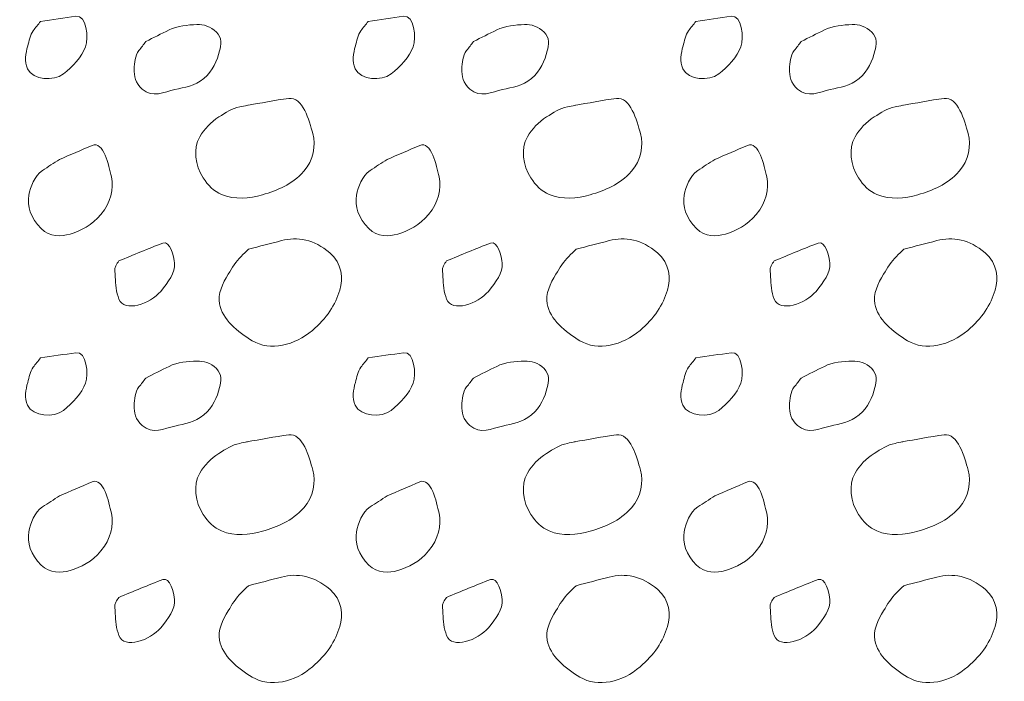
# Model space of a CAD drawing. Units: feet. Extents: x -4.4 to 12.1, y -2.8 to 11.2.
# Drawn here: x 5.1 to 5.6, y 3.3 to 3.7 of the extents above; entities that cross this region are included whole.
import ezdxf

# ---------------------------------------------------------------- set-up
doc = ezdxf.new("R2010")
doc.units = ezdxf.units.FT
doc.header["$MEASUREMENT"] = 0
doc.layers.add('C_DTAL_PATT', color=252, linetype='Continuous', lineweight=30)
doc.layers.add('C_DTAL_TEXT', color=7, linetype='Continuous', lineweight=30)
doc.styles.add('Style-WORKING', font='WORKING.shx')
doc.dimstyles.get("Standard").update_dxf_attribs({"dimtxt": 0.18, "dimasz": 0.18, "dimexe": 0.18, "dimexo": 0.0625, "dimgap": 0.09, "dimtad": 0, "dimtih": 1, "dimtoh": 1, "dimdec": 4, "dimzin": 0, "dimdsep": 46, "dimtxsty": 'Standard', "dimcen": 0.09, "dimadec": 0, "dimazin": 0, "dimtfac": 1, "dimtdec": 4, "dimtofl": 0, "dimtmove": 0, "dimatfit": 3, "dimfxl": 0, "dimtolj": 1, "dimtzin": 0, "dimarcsym": 0})

msp = doc.modelspace()

# ---------------------------------------------------------------- linework, layer by layer
at = {"layer": 'C_DTAL_PATT', "color": 7, "linetype": 'Continuous', "lineweight": 13}
for points, knots in [([(5.08888, 3.65497), (5.09524, 3.65589), (5.1016, 3.6569), (5.10796, 3.65776), (5.11364, 3.65853), (5.11497, 3.64626), (5.11317, 3.64135), (5.11119, 3.63593), (5.10626, 3.63054), (5.10117, 3.62664), (5.09593, 3.62263), (5.08488, 3.62329), (5.08184, 3.62947), (5.07993, 3.63336), (5.08088, 3.63787), (5.08196, 3.64176), (5.08273, 3.64451), (5.08309, 3.64766), (5.08488, 3.64993), (5.08621, 3.65162), (5.08755, 3.65329), (5.08888, 3.65497)], [0, 0, 0, 0, 0.188286, 0.188286, 0.188286, 0.356428, 0.356428, 0.356428, 0.541746, 0.541746, 0.541746, 0.732506, 0.732506, 0.732506, 0.852511, 0.852511, 0.852511, 0.937171, 0.937171, 0.937171, 1, 1, 1, 1]), ([(5.26558, 3.65497), (5.27194, 3.65589), (5.2783, 3.6569), (5.28466, 3.65776), (5.29034, 3.65853), (5.29167, 3.64626), (5.28987, 3.64135), (5.28789, 3.63593), (5.28296, 3.63054), (5.27787, 3.62664), (5.27263, 3.62263), (5.26158, 3.62329), (5.25854, 3.62947), (5.25663, 3.63336), (5.25758, 3.63787), (5.25866, 3.64176), (5.25943, 3.64451), (5.25979, 3.64766), (5.26158, 3.64993), (5.26291, 3.65162), (5.26425, 3.65329), (5.26558, 3.65497)], [0, 0, 0, 0, 0.188286, 0.188286, 0.188286, 0.356428, 0.356428, 0.356428, 0.541746, 0.541746, 0.541746, 0.732506, 0.732506, 0.732506, 0.852511, 0.852511, 0.852511, 0.937171, 0.937171, 0.937171, 1, 1, 1, 1]), ([(5.44228, 3.65497), (5.44864, 3.65589), (5.455, 3.6569), (5.46136, 3.65776), (5.46704, 3.65853), (5.46837, 3.64626), (5.46657, 3.64135), (5.46459, 3.63593), (5.45966, 3.63054), (5.45457, 3.62664), (5.44933, 3.62263), (5.43828, 3.62329), (5.43524, 3.62947), (5.43333, 3.63336), (5.43428, 3.63787), (5.43536, 3.64176), (5.43613, 3.64451), (5.43649, 3.64766), (5.43828, 3.64993), (5.43961, 3.65162), (5.44095, 3.65329), (5.44228, 3.65497)], [0, 0, 0, 0, 0.188286, 0.188286, 0.188286, 0.356428, 0.356428, 0.356428, 0.541746, 0.541746, 0.541746, 0.732506, 0.732506, 0.732506, 0.852511, 0.852511, 0.852511, 0.937171, 0.937171, 0.937171, 1, 1, 1, 1]), ([(5.14566, 3.64414), (5.14982, 3.64623), (5.15399, 3.64831), (5.15816, 3.65039), (5.16274, 3.65267), (5.16822, 3.65312), (5.1732, 3.65326), (5.17688, 3.65337), (5.18043, 3.65251), (5.18375, 3.64922), (5.18678, 3.64622), (5.18634, 3.64222), (5.18545, 3.63906), (5.18398, 3.63381), (5.18202, 3.62846), (5.17691, 3.62422), (5.17191, 3.62007), (5.16662, 3.61947), (5.16125, 3.61822), (5.15561, 3.61691), (5.14917, 3.61357), (5.14366, 3.61851), (5.14003, 3.62178), (5.13927, 3.62558), (5.13937, 3.62931), (5.13946, 3.63262), (5.13987, 3.63654), (5.14195, 3.63931), (5.14319, 3.64094), (5.14442, 3.64253), (5.14566, 3.64414)], [0, 0, 0, 0, 0.107172, 0.107172, 0.107172, 0.224609, 0.224609, 0.224609, 0.311187, 0.311187, 0.311187, 0.390245, 0.390245, 0.390245, 0.521508, 0.521508, 0.521508, 0.650159, 0.650159, 0.650159, 0.785017, 0.785017, 0.785017, 0.874079, 0.874079, 0.874079, 0.953282, 0.953282, 0.953282, 1, 1, 1, 1]), ([(5.32236, 3.64414), (5.32652, 3.64623), (5.33069, 3.64831), (5.33486, 3.65039), (5.33944, 3.65267), (5.34492, 3.65312), (5.3499, 3.65326), (5.35358, 3.65337), (5.35713, 3.65251), (5.36045, 3.64922), (5.36348, 3.64622), (5.36304, 3.64222), (5.36215, 3.63906), (5.36068, 3.63381), (5.35872, 3.62846), (5.35361, 3.62422), (5.34861, 3.62007), (5.34332, 3.61947), (5.33795, 3.61822), (5.33231, 3.61691), (5.32587, 3.61357), (5.32036, 3.61851), (5.31673, 3.62178), (5.31597, 3.62558), (5.31607, 3.62931), (5.31616, 3.63262), (5.31657, 3.63654), (5.31865, 3.63931), (5.31989, 3.64094), (5.32112, 3.64253), (5.32236, 3.64414)], [0, 0, 0, 0, 0.107172, 0.107172, 0.107172, 0.224609, 0.224609, 0.224609, 0.311187, 0.311187, 0.311187, 0.390245, 0.390245, 0.390245, 0.521508, 0.521508, 0.521508, 0.650159, 0.650159, 0.650159, 0.785017, 0.785017, 0.785017, 0.874079, 0.874079, 0.874079, 0.953282, 0.953282, 0.953282, 1, 1, 1, 1]), ([(5.49906, 3.64414), (5.50322, 3.64623), (5.50739, 3.64831), (5.51156, 3.65039), (5.51614, 3.65267), (5.52162, 3.65312), (5.5266, 3.65326), (5.53028, 3.65337), (5.53383, 3.65251), (5.53715, 3.64922), (5.54018, 3.64622), (5.53974, 3.64222), (5.53885, 3.63906), (5.53738, 3.63381), (5.53542, 3.62846), (5.53031, 3.62422), (5.52531, 3.62007), (5.52002, 3.61947), (5.51465, 3.61822), (5.50901, 3.61691), (5.50257, 3.61357), (5.49706, 3.61851), (5.49343, 3.62178), (5.49267, 3.62558), (5.49277, 3.62931), (5.49286, 3.63262), (5.49327, 3.63654), (5.49535, 3.63931), (5.49659, 3.64094), (5.49782, 3.64253), (5.49906, 3.64414)], [0, 0, 0, 0, 0.107172, 0.107172, 0.107172, 0.224609, 0.224609, 0.224609, 0.311187, 0.311187, 0.311187, 0.390245, 0.390245, 0.390245, 0.521508, 0.521508, 0.521508, 0.650159, 0.650159, 0.650159, 0.785017, 0.785017, 0.785017, 0.874079, 0.874079, 0.874079, 0.953282, 0.953282, 0.953282, 1, 1, 1, 1]), ([(5.2, 3.60968), (5.20756, 3.61098), (5.21514, 3.61242), (5.2227, 3.61347), (5.23026, 3.61453), (5.23377, 3.60156), (5.23566, 3.59447), (5.23738, 3.58803), (5.23627, 3.58016), (5.23083, 3.57414), (5.22417, 3.56676), (5.21676, 3.56393), (5.20854, 3.56151), (5.20148, 3.55944), (5.19357, 3.55868), (5.18654, 3.56164), (5.18227, 3.56344), (5.17917, 3.56655), (5.17658, 3.57056), (5.17226, 3.57725), (5.17097, 3.58648), (5.17475, 3.59281), (5.17725, 3.597), (5.18064, 3.6007), (5.185, 3.60347), (5.18868, 3.60582), (5.1922, 3.60802), (5.19629, 3.60889), (5.19766, 3.60918), (5.19904, 3.60947), (5.20041, 3.60976)], [0, 0, 0, 0, 0.126661, 0.126661, 0.126661, 0.253188, 0.253188, 0.253188, 0.368171, 0.368171, 0.368171, 0.509113, 0.509113, 0.509113, 0.63015, 0.63015, 0.63015, 0.70369, 0.70369, 0.70369, 0.826515, 0.826515, 0.826515, 0.907901, 0.907901, 0.907901, 0.976801, 0.976801, 0.976801, 1, 1, 1, 1]), ([(5.3767, 3.60968), (5.38426, 3.61098), (5.39184, 3.61242), (5.3994, 3.61347), (5.40696, 3.61453), (5.41047, 3.60156), (5.41236, 3.59447), (5.41408, 3.58803), (5.41297, 3.58016), (5.40753, 3.57414), (5.40087, 3.56676), (5.39346, 3.56393), (5.38524, 3.56151), (5.37818, 3.55944), (5.37027, 3.55868), (5.36324, 3.56164), (5.35897, 3.56344), (5.35587, 3.56655), (5.35328, 3.57056), (5.34896, 3.57725), (5.34767, 3.58648), (5.35145, 3.59281), (5.35395, 3.597), (5.35734, 3.6007), (5.3617, 3.60347), (5.36538, 3.60582), (5.3689, 3.60802), (5.37299, 3.60889), (5.37436, 3.60918), (5.37574, 3.60947), (5.37711, 3.60976)], [0, 0, 0, 0, 0.126661, 0.126661, 0.126661, 0.253188, 0.253188, 0.253188, 0.368171, 0.368171, 0.368171, 0.509113, 0.509113, 0.509113, 0.63015, 0.63015, 0.63015, 0.70369, 0.70369, 0.70369, 0.826515, 0.826515, 0.826515, 0.907901, 0.907901, 0.907901, 0.976801, 0.976801, 0.976801, 1, 1, 1, 1]), ([(5.5534, 3.60968), (5.56096, 3.61098), (5.56854, 3.61242), (5.5761, 3.61347), (5.58366, 3.61453), (5.58717, 3.60156), (5.58906, 3.59447), (5.59078, 3.58803), (5.58967, 3.58016), (5.58423, 3.57414), (5.57757, 3.56676), (5.57016, 3.56393), (5.56194, 3.56151), (5.55488, 3.55944), (5.54697, 3.55868), (5.53994, 3.56164), (5.53567, 3.56344), (5.53257, 3.56655), (5.52998, 3.57056), (5.52566, 3.57725), (5.52437, 3.58648), (5.52815, 3.59281), (5.53065, 3.597), (5.53404, 3.6007), (5.5384, 3.60347), (5.54208, 3.60582), (5.5456, 3.60802), (5.54969, 3.60889), (5.55106, 3.60918), (5.55244, 3.60947), (5.55381, 3.60976)], [0, 0, 0, 0, 0.126661, 0.126661, 0.126661, 0.253188, 0.253188, 0.253188, 0.368171, 0.368171, 0.368171, 0.509113, 0.509113, 0.509113, 0.63015, 0.63015, 0.63015, 0.70369, 0.70369, 0.70369, 0.826515, 0.826515, 0.826515, 0.907901, 0.907901, 0.907901, 0.976801, 0.976801, 0.976801, 1, 1, 1, 1]), ([(5.09909, 3.58056), (5.10495, 3.58307), (5.11081, 3.58558), (5.11667, 3.5881), (5.12275, 3.5907), (5.12571, 3.57737), (5.12705, 3.57118), (5.12846, 3.56463), (5.12676, 3.55728), (5.12146, 3.55093), (5.11648, 3.54495), (5.11079, 3.54212), (5.1048, 3.54031), (5.1, 3.53886), (5.09395, 3.53862), (5.08926, 3.54326), (5.08357, 3.54889), (5.08145, 3.5555), (5.08259, 3.56122), (5.0835, 3.56577), (5.08562, 3.57177), (5.08988, 3.5746), (5.09295, 3.57664), (5.09603, 3.57856), (5.09909, 3.58056)], [0, 0, 0, 0, 0.135762, 0.135762, 0.135762, 0.276579, 0.276579, 0.276579, 0.425633, 0.425633, 0.425633, 0.565886, 0.565886, 0.565886, 0.678149, 0.678149, 0.678149, 0.814077, 0.814077, 0.814077, 0.922173, 0.922173, 0.922173, 1, 1, 1, 1]), ([(5.27579, 3.58056), (5.28165, 3.58307), (5.28751, 3.58558), (5.29337, 3.5881), (5.29945, 3.5907), (5.30241, 3.57737), (5.30375, 3.57118), (5.30516, 3.56463), (5.30346, 3.55728), (5.29816, 3.55093), (5.29318, 3.54495), (5.28749, 3.54212), (5.2815, 3.54031), (5.2767, 3.53886), (5.27065, 3.53862), (5.26596, 3.54326), (5.26027, 3.54889), (5.25815, 3.5555), (5.25929, 3.56122), (5.2602, 3.56577), (5.26232, 3.57177), (5.26658, 3.5746), (5.26965, 3.57664), (5.27273, 3.57856), (5.27579, 3.58056)], [0, 0, 0, 0, 0.135762, 0.135762, 0.135762, 0.276579, 0.276579, 0.276579, 0.425633, 0.425633, 0.425633, 0.565886, 0.565886, 0.565886, 0.678149, 0.678149, 0.678149, 0.814077, 0.814077, 0.814077, 0.922173, 0.922173, 0.922173, 1, 1, 1, 1]), ([(5.45249, 3.58056), (5.45835, 3.58307), (5.46421, 3.58558), (5.47007, 3.5881), (5.47615, 3.5907), (5.47911, 3.57737), (5.48045, 3.57118), (5.48186, 3.56463), (5.48016, 3.55728), (5.47486, 3.55093), (5.46988, 3.54495), (5.46419, 3.54212), (5.4582, 3.54031), (5.4534, 3.53886), (5.44735, 3.53862), (5.44266, 3.54326), (5.43697, 3.54889), (5.43485, 3.5555), (5.43599, 3.56122), (5.4369, 3.56577), (5.43902, 3.57177), (5.44328, 3.5746), (5.44635, 3.57664), (5.44943, 3.57856), (5.45249, 3.58056)], [0, 0, 0, 0, 0.135762, 0.135762, 0.135762, 0.276579, 0.276579, 0.276579, 0.425633, 0.425633, 0.425633, 0.565886, 0.565886, 0.565886, 0.678149, 0.678149, 0.678149, 0.814077, 0.814077, 0.814077, 0.922173, 0.922173, 0.922173, 1, 1, 1, 1]), ([(5.13108, 3.52581), (5.139, 3.52901), (5.14691, 3.53242), (5.15483, 3.53543), (5.15872, 3.53691), (5.16077, 3.52823), (5.16112, 3.52451), (5.16159, 3.51953), (5.15777, 3.51433), (5.15366, 3.50939), (5.14809, 3.50268), (5.13406, 3.4978), (5.13116, 3.50518), (5.12963, 3.5091), (5.12937, 3.51314), (5.1292, 3.51718), (5.12912, 3.51919), (5.12837, 3.52142), (5.12941, 3.52322), (5.12994, 3.52414), (5.13053, 3.52494), (5.13108, 3.52581)], [0, 0, 0, 0, 0.258176, 0.258176, 0.258176, 0.385117, 0.385117, 0.385117, 0.555016, 0.555016, 0.555016, 0.785628, 0.785628, 0.785628, 0.908123, 0.908123, 0.908123, 0.969027, 0.969027, 0.969027, 1, 1, 1, 1]), ([(5.20104, 3.5321), (5.20696, 3.53368), (5.2129, 3.53523), (5.21883, 3.53676), (5.22749, 3.53901), (5.23621, 3.53742), (5.24487, 3.53018), (5.25159, 3.52456), (5.25203, 3.51626), (5.25025, 3.51006), (5.248, 3.50222), (5.24305, 3.49479), (5.23545, 3.48831), (5.22596, 3.48019), (5.21276, 3.47701), (5.20304, 3.48276), (5.19516, 3.48743), (5.18685, 3.49443), (5.18533, 3.50268), (5.18438, 3.50783), (5.18706, 3.51381), (5.19008, 3.5186), (5.19224, 3.52202), (5.19415, 3.52548), (5.197, 3.52822), (5.19834, 3.52952), (5.19968, 3.53081), (5.20104, 3.5321)], [0, 0, 0, 0, 0.098896, 0.098896, 0.098896, 0.24332, 0.24332, 0.24332, 0.355319, 0.355319, 0.355319, 0.496743, 0.496743, 0.496743, 0.673566, 0.673566, 0.673566, 0.816859, 0.816859, 0.816859, 0.906168, 0.906168, 0.906168, 0.969895, 0.969895, 0.969895, 1, 1, 1, 1]), ([(5.30778, 3.52581), (5.3157, 3.52901), (5.32361, 3.53242), (5.33153, 3.53543), (5.33542, 3.53691), (5.33747, 3.52823), (5.33782, 3.52451), (5.33829, 3.51953), (5.33447, 3.51433), (5.33036, 3.50939), (5.32479, 3.50268), (5.31076, 3.4978), (5.30786, 3.50518), (5.30633, 3.5091), (5.30607, 3.51314), (5.3059, 3.51718), (5.30582, 3.51919), (5.30507, 3.52142), (5.30611, 3.52322), (5.30664, 3.52414), (5.30723, 3.52494), (5.30778, 3.52581)], [0, 0, 0, 0, 0.258176, 0.258176, 0.258176, 0.385117, 0.385117, 0.385117, 0.555016, 0.555016, 0.555016, 0.785628, 0.785628, 0.785628, 0.908123, 0.908123, 0.908123, 0.969027, 0.969027, 0.969027, 1, 1, 1, 1]), ([(5.37774, 3.5321), (5.38366, 3.53368), (5.3896, 3.53523), (5.39553, 3.53676), (5.40419, 3.53901), (5.41291, 3.53742), (5.42157, 3.53018), (5.42829, 3.52456), (5.42873, 3.51626), (5.42695, 3.51006), (5.4247, 3.50222), (5.41975, 3.49479), (5.41215, 3.48831), (5.40266, 3.48019), (5.38946, 3.47701), (5.37974, 3.48276), (5.37186, 3.48743), (5.36355, 3.49443), (5.36203, 3.50268), (5.36108, 3.50783), (5.36376, 3.51381), (5.36678, 3.5186), (5.36894, 3.52202), (5.37085, 3.52548), (5.3737, 3.52822), (5.37504, 3.52952), (5.37638, 3.53081), (5.37774, 3.5321)], [0, 0, 0, 0, 0.098896, 0.098896, 0.098896, 0.24332, 0.24332, 0.24332, 0.355319, 0.355319, 0.355319, 0.496743, 0.496743, 0.496743, 0.673566, 0.673566, 0.673566, 0.816859, 0.816859, 0.816859, 0.906168, 0.906168, 0.906168, 0.969895, 0.969895, 0.969895, 1, 1, 1, 1]), ([(5.48448, 3.52581), (5.4924, 3.52901), (5.50031, 3.53242), (5.50823, 3.53543), (5.51212, 3.53691), (5.51417, 3.52823), (5.51452, 3.52451), (5.51499, 3.51953), (5.51117, 3.51433), (5.50706, 3.50939), (5.50149, 3.50268), (5.48746, 3.4978), (5.48456, 3.50518), (5.48303, 3.5091), (5.48277, 3.51314), (5.4826, 3.51718), (5.48252, 3.51919), (5.48177, 3.52142), (5.48281, 3.52322), (5.48334, 3.52414), (5.48393, 3.52494), (5.48448, 3.52581)], [0, 0, 0, 0, 0.258176, 0.258176, 0.258176, 0.385117, 0.385117, 0.385117, 0.555016, 0.555016, 0.555016, 0.785628, 0.785628, 0.785628, 0.908123, 0.908123, 0.908123, 0.969027, 0.969027, 0.969027, 1, 1, 1, 1]), ([(5.55444, 3.5321), (5.56036, 3.53368), (5.5663, 3.53523), (5.57223, 3.53676), (5.58089, 3.53901), (5.58961, 3.53742), (5.59827, 3.53018), (5.60499, 3.52456), (5.60543, 3.51626), (5.60365, 3.51006), (5.6014, 3.50222), (5.59645, 3.49479), (5.58885, 3.48831), (5.57936, 3.48019), (5.56616, 3.47701), (5.55644, 3.48276), (5.54856, 3.48743), (5.54025, 3.49443), (5.53873, 3.50268), (5.53778, 3.50783), (5.54046, 3.51381), (5.54348, 3.5186), (5.54564, 3.52202), (5.54755, 3.52548), (5.5504, 3.52822), (5.55174, 3.52952), (5.55308, 3.53081), (5.55444, 3.5321)], [0, 0, 0, 0, 0.098896, 0.098896, 0.098896, 0.24332, 0.24332, 0.24332, 0.355319, 0.355319, 0.355319, 0.496743, 0.496743, 0.496743, 0.673566, 0.673566, 0.673566, 0.816859, 0.816859, 0.816859, 0.906168, 0.906168, 0.906168, 0.969895, 0.969895, 0.969895, 1, 1, 1, 1]), ([(5.08888, 3.47347), (5.09524, 3.47439), (5.1016, 3.4754), (5.10796, 3.47626), (5.11364, 3.47703), (5.11497, 3.46476), (5.11317, 3.45985), (5.11119, 3.45443), (5.10626, 3.44904), (5.10117, 3.44514), (5.09593, 3.44113), (5.08488, 3.44179), (5.08184, 3.44797), (5.07993, 3.45186), (5.08088, 3.45637), (5.08196, 3.46026), (5.08273, 3.46301), (5.08309, 3.46616), (5.08488, 3.46843), (5.08621, 3.47012), (5.08755, 3.47179), (5.08888, 3.47347)], [0, 0, 0, 0, 0.188286, 0.188286, 0.188286, 0.356428, 0.356428, 0.356428, 0.541746, 0.541746, 0.541746, 0.732506, 0.732506, 0.732506, 0.852511, 0.852511, 0.852511, 0.937171, 0.937171, 0.937171, 1, 1, 1, 1]), ([(5.26558, 3.47347), (5.27194, 3.47439), (5.2783, 3.4754), (5.28466, 3.47626), (5.29034, 3.47703), (5.29167, 3.46476), (5.28987, 3.45985), (5.28789, 3.45443), (5.28296, 3.44904), (5.27787, 3.44514), (5.27263, 3.44113), (5.26158, 3.44179), (5.25854, 3.44797), (5.25663, 3.45186), (5.25758, 3.45637), (5.25866, 3.46026), (5.25943, 3.46301), (5.25979, 3.46616), (5.26158, 3.46843), (5.26291, 3.47012), (5.26425, 3.47179), (5.26558, 3.47347)], [0, 0, 0, 0, 0.188286, 0.188286, 0.188286, 0.356428, 0.356428, 0.356428, 0.541746, 0.541746, 0.541746, 0.732506, 0.732506, 0.732506, 0.852511, 0.852511, 0.852511, 0.937171, 0.937171, 0.937171, 1, 1, 1, 1]), ([(5.44228, 3.47347), (5.44864, 3.47439), (5.455, 3.4754), (5.46136, 3.47626), (5.46704, 3.47703), (5.46837, 3.46476), (5.46657, 3.45985), (5.46459, 3.45443), (5.45966, 3.44904), (5.45457, 3.44514), (5.44933, 3.44113), (5.43828, 3.44179), (5.43524, 3.44797), (5.43333, 3.45186), (5.43428, 3.45637), (5.43536, 3.46026), (5.43613, 3.46301), (5.43649, 3.46616), (5.43828, 3.46843), (5.43961, 3.47012), (5.44095, 3.47179), (5.44228, 3.47347)], [0, 0, 0, 0, 0.188286, 0.188286, 0.188286, 0.356428, 0.356428, 0.356428, 0.541746, 0.541746, 0.541746, 0.732506, 0.732506, 0.732506, 0.852511, 0.852511, 0.852511, 0.937171, 0.937171, 0.937171, 1, 1, 1, 1]), ([(5.14566, 3.46264), (5.14982, 3.46473), (5.15399, 3.46681), (5.15816, 3.46889), (5.16274, 3.47117), (5.16822, 3.47162), (5.1732, 3.47176), (5.17688, 3.47187), (5.18043, 3.47101), (5.18375, 3.46772), (5.18678, 3.46472), (5.18634, 3.46072), (5.18545, 3.45756), (5.18398, 3.45231), (5.18202, 3.44696), (5.17691, 3.44272), (5.17191, 3.43857), (5.16662, 3.43797), (5.16125, 3.43672), (5.15561, 3.43541), (5.14917, 3.43207), (5.14366, 3.43701), (5.14003, 3.44028), (5.13927, 3.44408), (5.13937, 3.44781), (5.13946, 3.45112), (5.13987, 3.45504), (5.14195, 3.45781), (5.14319, 3.45944), (5.14442, 3.46103), (5.14566, 3.46264)], [0, 0, 0, 0, 0.107172, 0.107172, 0.107172, 0.224609, 0.224609, 0.224609, 0.311187, 0.311187, 0.311187, 0.390245, 0.390245, 0.390245, 0.521508, 0.521508, 0.521508, 0.650159, 0.650159, 0.650159, 0.785017, 0.785017, 0.785017, 0.874079, 0.874079, 0.874079, 0.953282, 0.953282, 0.953282, 1, 1, 1, 1]), ([(5.32236, 3.46264), (5.32652, 3.46473), (5.33069, 3.46681), (5.33486, 3.46889), (5.33944, 3.47117), (5.34492, 3.47162), (5.3499, 3.47176), (5.35358, 3.47187), (5.35713, 3.47101), (5.36045, 3.46772), (5.36348, 3.46472), (5.36304, 3.46072), (5.36215, 3.45756), (5.36068, 3.45231), (5.35872, 3.44696), (5.35361, 3.44272), (5.34861, 3.43857), (5.34332, 3.43797), (5.33795, 3.43672), (5.33231, 3.43541), (5.32587, 3.43207), (5.32036, 3.43701), (5.31673, 3.44028), (5.31597, 3.44408), (5.31607, 3.44781), (5.31616, 3.45112), (5.31657, 3.45504), (5.31865, 3.45781), (5.31989, 3.45944), (5.32112, 3.46103), (5.32236, 3.46264)], [0, 0, 0, 0, 0.107172, 0.107172, 0.107172, 0.224609, 0.224609, 0.224609, 0.311187, 0.311187, 0.311187, 0.390245, 0.390245, 0.390245, 0.521508, 0.521508, 0.521508, 0.650159, 0.650159, 0.650159, 0.785017, 0.785017, 0.785017, 0.874079, 0.874079, 0.874079, 0.953282, 0.953282, 0.953282, 1, 1, 1, 1]), ([(5.49906, 3.46264), (5.50322, 3.46473), (5.50739, 3.46681), (5.51156, 3.46889), (5.51614, 3.47117), (5.52162, 3.47162), (5.5266, 3.47176), (5.53028, 3.47187), (5.53383, 3.47101), (5.53715, 3.46772), (5.54018, 3.46472), (5.53974, 3.46072), (5.53885, 3.45756), (5.53738, 3.45231), (5.53542, 3.44696), (5.53031, 3.44272), (5.52531, 3.43857), (5.52002, 3.43797), (5.51465, 3.43672), (5.50901, 3.43541), (5.50257, 3.43207), (5.49706, 3.43701), (5.49343, 3.44028), (5.49267, 3.44408), (5.49277, 3.44781), (5.49286, 3.45112), (5.49327, 3.45504), (5.49535, 3.45781), (5.49659, 3.45944), (5.49782, 3.46103), (5.49906, 3.46264)], [0, 0, 0, 0, 0.107172, 0.107172, 0.107172, 0.224609, 0.224609, 0.224609, 0.311187, 0.311187, 0.311187, 0.390245, 0.390245, 0.390245, 0.521508, 0.521508, 0.521508, 0.650159, 0.650159, 0.650159, 0.785017, 0.785017, 0.785017, 0.874079, 0.874079, 0.874079, 0.953282, 0.953282, 0.953282, 1, 1, 1, 1]), ([(5.2, 3.42818), (5.20756, 3.42948), (5.21514, 3.43092), (5.2227, 3.43197), (5.23026, 3.43303), (5.23377, 3.42006), (5.23566, 3.41297), (5.23738, 3.40653), (5.23627, 3.39866), (5.23083, 3.39264), (5.22417, 3.38526), (5.21676, 3.38243), (5.20854, 3.38001), (5.20148, 3.37794), (5.19357, 3.37718), (5.18654, 3.38014), (5.18227, 3.38194), (5.17917, 3.38505), (5.17658, 3.38906), (5.17226, 3.39575), (5.17097, 3.40498), (5.17475, 3.41131), (5.17725, 3.4155), (5.18064, 3.4192), (5.185, 3.42197), (5.18868, 3.42432), (5.1922, 3.42652), (5.19629, 3.42739), (5.19766, 3.42768), (5.19904, 3.42797), (5.20041, 3.42826)], [0, 0, 0, 0, 0.126661, 0.126661, 0.126661, 0.253188, 0.253188, 0.253188, 0.368171, 0.368171, 0.368171, 0.509113, 0.509113, 0.509113, 0.63015, 0.63015, 0.63015, 0.70369, 0.70369, 0.70369, 0.826515, 0.826515, 0.826515, 0.907901, 0.907901, 0.907901, 0.976801, 0.976801, 0.976801, 1, 1, 1, 1]), ([(5.3767, 3.42818), (5.38426, 3.42948), (5.39184, 3.43092), (5.3994, 3.43197), (5.40696, 3.43303), (5.41047, 3.42006), (5.41236, 3.41297), (5.41408, 3.40653), (5.41297, 3.39866), (5.40753, 3.39264), (5.40087, 3.38526), (5.39346, 3.38243), (5.38524, 3.38001), (5.37818, 3.37794), (5.37027, 3.37718), (5.36324, 3.38014), (5.35897, 3.38194), (5.35587, 3.38505), (5.35328, 3.38906), (5.34896, 3.39575), (5.34767, 3.40498), (5.35145, 3.41131), (5.35395, 3.4155), (5.35734, 3.4192), (5.3617, 3.42197), (5.36538, 3.42432), (5.3689, 3.42652), (5.37299, 3.42739), (5.37436, 3.42768), (5.37574, 3.42797), (5.37711, 3.42826)], [0, 0, 0, 0, 0.126661, 0.126661, 0.126661, 0.253188, 0.253188, 0.253188, 0.368171, 0.368171, 0.368171, 0.509113, 0.509113, 0.509113, 0.63015, 0.63015, 0.63015, 0.70369, 0.70369, 0.70369, 0.826515, 0.826515, 0.826515, 0.907901, 0.907901, 0.907901, 0.976801, 0.976801, 0.976801, 1, 1, 1, 1]), ([(5.5534, 3.42818), (5.56096, 3.42948), (5.56854, 3.43092), (5.5761, 3.43197), (5.58366, 3.43303), (5.58717, 3.42006), (5.58906, 3.41297), (5.59078, 3.40653), (5.58967, 3.39866), (5.58423, 3.39264), (5.57757, 3.38526), (5.57016, 3.38243), (5.56194, 3.38001), (5.55488, 3.37794), (5.54697, 3.37718), (5.53994, 3.38014), (5.53567, 3.38194), (5.53257, 3.38505), (5.52998, 3.38906), (5.52566, 3.39575), (5.52437, 3.40498), (5.52815, 3.41131), (5.53065, 3.4155), (5.53404, 3.4192), (5.5384, 3.42197), (5.54208, 3.42432), (5.5456, 3.42652), (5.54969, 3.42739), (5.55106, 3.42768), (5.55244, 3.42797), (5.55381, 3.42826)], [0, 0, 0, 0, 0.126661, 0.126661, 0.126661, 0.253188, 0.253188, 0.253188, 0.368171, 0.368171, 0.368171, 0.509113, 0.509113, 0.509113, 0.63015, 0.63015, 0.63015, 0.70369, 0.70369, 0.70369, 0.826515, 0.826515, 0.826515, 0.907901, 0.907901, 0.907901, 0.976801, 0.976801, 0.976801, 1, 1, 1, 1]), ([(5.09909, 3.39906), (5.10495, 3.40157), (5.11081, 3.40408), (5.11667, 3.4066), (5.12275, 3.4092), (5.12571, 3.39587), (5.12705, 3.38968), (5.12846, 3.38313), (5.12676, 3.37578), (5.12146, 3.36943), (5.11648, 3.36345), (5.11079, 3.36062), (5.1048, 3.35881), (5.1, 3.35736), (5.09395, 3.35712), (5.08926, 3.36176), (5.08357, 3.36739), (5.08145, 3.374), (5.08259, 3.37972), (5.0835, 3.38427), (5.08562, 3.39027), (5.08988, 3.3931), (5.09295, 3.39514), (5.09603, 3.39706), (5.09909, 3.39906)], [0, 0, 0, 0, 0.135762, 0.135762, 0.135762, 0.276579, 0.276579, 0.276579, 0.425633, 0.425633, 0.425633, 0.565886, 0.565886, 0.565886, 0.678149, 0.678149, 0.678149, 0.814077, 0.814077, 0.814077, 0.922173, 0.922173, 0.922173, 1, 1, 1, 1]), ([(5.27579, 3.39906), (5.28165, 3.40157), (5.28751, 3.40408), (5.29337, 3.4066), (5.29945, 3.4092), (5.30241, 3.39587), (5.30375, 3.38968), (5.30516, 3.38313), (5.30346, 3.37578), (5.29816, 3.36943), (5.29318, 3.36345), (5.28749, 3.36062), (5.2815, 3.35881), (5.2767, 3.35736), (5.27065, 3.35712), (5.26596, 3.36176), (5.26027, 3.36739), (5.25815, 3.374), (5.25929, 3.37972), (5.2602, 3.38427), (5.26232, 3.39027), (5.26658, 3.3931), (5.26965, 3.39514), (5.27273, 3.39706), (5.27579, 3.39906)], [0, 0, 0, 0, 0.135762, 0.135762, 0.135762, 0.276579, 0.276579, 0.276579, 0.425633, 0.425633, 0.425633, 0.565886, 0.565886, 0.565886, 0.678149, 0.678149, 0.678149, 0.814077, 0.814077, 0.814077, 0.922173, 0.922173, 0.922173, 1, 1, 1, 1]), ([(5.45249, 3.39906), (5.45835, 3.40157), (5.46421, 3.40408), (5.47007, 3.4066), (5.47615, 3.4092), (5.47911, 3.39587), (5.48045, 3.38968), (5.48186, 3.38313), (5.48016, 3.37578), (5.47486, 3.36943), (5.46988, 3.36345), (5.46419, 3.36062), (5.4582, 3.35881), (5.4534, 3.35736), (5.44735, 3.35712), (5.44266, 3.36176), (5.43697, 3.36739), (5.43485, 3.374), (5.43599, 3.37972), (5.4369, 3.38427), (5.43902, 3.39027), (5.44328, 3.3931), (5.44635, 3.39514), (5.44943, 3.39706), (5.45249, 3.39906)], [0, 0, 0, 0, 0.135762, 0.135762, 0.135762, 0.276579, 0.276579, 0.276579, 0.425633, 0.425633, 0.425633, 0.565886, 0.565886, 0.565886, 0.678149, 0.678149, 0.678149, 0.814077, 0.814077, 0.814077, 0.922173, 0.922173, 0.922173, 1, 1, 1, 1]), ([(5.20104, 3.3506), (5.20696, 3.35218), (5.2129, 3.35373), (5.21883, 3.35526), (5.22749, 3.35751), (5.23621, 3.35592), (5.24487, 3.34868), (5.25159, 3.34306), (5.25203, 3.33476), (5.25025, 3.32856), (5.248, 3.32072), (5.24305, 3.31329), (5.23545, 3.30681), (5.22596, 3.29869), (5.21276, 3.29551), (5.20304, 3.30126), (5.19516, 3.30593), (5.18685, 3.31293), (5.18533, 3.32118), (5.18438, 3.32633), (5.18706, 3.33231), (5.19008, 3.3371), (5.19224, 3.34052), (5.19415, 3.34398), (5.197, 3.34672), (5.19834, 3.34802), (5.19968, 3.34931), (5.20104, 3.3506)], [0, 0, 0, 0, 0.098896, 0.098896, 0.098896, 0.24332, 0.24332, 0.24332, 0.355319, 0.355319, 0.355319, 0.496743, 0.496743, 0.496743, 0.673566, 0.673566, 0.673566, 0.816859, 0.816859, 0.816859, 0.906168, 0.906168, 0.906168, 0.969895, 0.969895, 0.969895, 1, 1, 1, 1]), ([(5.37774, 3.3506), (5.38366, 3.35218), (5.3896, 3.35373), (5.39553, 3.35526), (5.40419, 3.35751), (5.41291, 3.35592), (5.42157, 3.34868), (5.42829, 3.34306), (5.42873, 3.33476), (5.42695, 3.32856), (5.4247, 3.32072), (5.41975, 3.31329), (5.41215, 3.30681), (5.40266, 3.29869), (5.38946, 3.29551), (5.37974, 3.30126), (5.37186, 3.30593), (5.36355, 3.31293), (5.36203, 3.32118), (5.36108, 3.32633), (5.36376, 3.33231), (5.36678, 3.3371), (5.36894, 3.34052), (5.37085, 3.34398), (5.3737, 3.34672), (5.37504, 3.34802), (5.37638, 3.34931), (5.37774, 3.3506)], [0, 0, 0, 0, 0.098896, 0.098896, 0.098896, 0.24332, 0.24332, 0.24332, 0.355319, 0.355319, 0.355319, 0.496743, 0.496743, 0.496743, 0.673566, 0.673566, 0.673566, 0.816859, 0.816859, 0.816859, 0.906168, 0.906168, 0.906168, 0.969895, 0.969895, 0.969895, 1, 1, 1, 1]), ([(5.55444, 3.3506), (5.56036, 3.35218), (5.5663, 3.35373), (5.57223, 3.35526), (5.58089, 3.35751), (5.58961, 3.35592), (5.59827, 3.34868), (5.60499, 3.34306), (5.60543, 3.33476), (5.60365, 3.32856), (5.6014, 3.32072), (5.59645, 3.31329), (5.58885, 3.30681), (5.57936, 3.29869), (5.56616, 3.29551), (5.55644, 3.30126), (5.54856, 3.30593), (5.54025, 3.31293), (5.53873, 3.32118), (5.53778, 3.32633), (5.54046, 3.33231), (5.54348, 3.3371), (5.54564, 3.34052), (5.54755, 3.34398), (5.5504, 3.34672), (5.55174, 3.34802), (5.55308, 3.34931), (5.55444, 3.3506)], [0, 0, 0, 0, 0.098896, 0.098896, 0.098896, 0.24332, 0.24332, 0.24332, 0.355319, 0.355319, 0.355319, 0.496743, 0.496743, 0.496743, 0.673566, 0.673566, 0.673566, 0.816859, 0.816859, 0.816859, 0.906168, 0.906168, 0.906168, 0.969895, 0.969895, 0.969895, 1, 1, 1, 1]), ([(5.13108, 3.34431), (5.139, 3.34751), (5.14691, 3.35092), (5.15483, 3.35393), (5.15872, 3.35541), (5.16077, 3.34673), (5.16112, 3.34301), (5.16159, 3.33803), (5.15777, 3.33283), (5.15366, 3.32789), (5.14809, 3.32118), (5.13406, 3.3163), (5.13116, 3.32368), (5.12963, 3.3276), (5.12937, 3.33164), (5.1292, 3.33568), (5.12912, 3.33769), (5.12837, 3.33992), (5.12941, 3.34172), (5.12994, 3.34264), (5.13053, 3.34344), (5.13108, 3.34431)], [0, 0, 0, 0, 0.258176, 0.258176, 0.258176, 0.385117, 0.385117, 0.385117, 0.555016, 0.555016, 0.555016, 0.785628, 0.785628, 0.785628, 0.908123, 0.908123, 0.908123, 0.969027, 0.969027, 0.969027, 1, 1, 1, 1]), ([(5.30778, 3.34431), (5.3157, 3.34751), (5.32361, 3.35092), (5.33153, 3.35393), (5.33542, 3.35541), (5.33747, 3.34673), (5.33782, 3.34301), (5.33829, 3.33803), (5.33447, 3.33283), (5.33036, 3.32789), (5.32479, 3.32118), (5.31076, 3.3163), (5.30786, 3.32368), (5.30633, 3.3276), (5.30607, 3.33164), (5.3059, 3.33568), (5.30582, 3.33769), (5.30507, 3.33992), (5.30611, 3.34172), (5.30664, 3.34264), (5.30723, 3.34344), (5.30778, 3.34431)], [0, 0, 0, 0, 0.258176, 0.258176, 0.258176, 0.385117, 0.385117, 0.385117, 0.555016, 0.555016, 0.555016, 0.785628, 0.785628, 0.785628, 0.908123, 0.908123, 0.908123, 0.969027, 0.969027, 0.969027, 1, 1, 1, 1]), ([(5.48448, 3.34431), (5.4924, 3.34751), (5.50031, 3.35092), (5.50823, 3.35393), (5.51212, 3.35541), (5.51417, 3.34673), (5.51452, 3.34301), (5.51499, 3.33803), (5.51117, 3.33283), (5.50706, 3.32789), (5.50149, 3.32118), (5.48746, 3.3163), (5.48456, 3.32368), (5.48303, 3.3276), (5.48277, 3.33164), (5.4826, 3.33568), (5.48252, 3.33769), (5.48177, 3.33992), (5.48281, 3.34172), (5.48334, 3.34264), (5.48393, 3.34344), (5.48448, 3.34431)], [0, 0, 0, 0, 0.258176, 0.258176, 0.258176, 0.385117, 0.385117, 0.385117, 0.555016, 0.555016, 0.555016, 0.785628, 0.785628, 0.785628, 0.908123, 0.908123, 0.908123, 0.969027, 0.969027, 0.969027, 1, 1, 1, 1])]:
    msp.add_open_spline(points, degree=3, knots=knots, dxfattribs=at)

# ---------------------------------------------------------------- leaders
at = {"layer": 'C_DTAL_TEXT', "color": 7, "linetype": 'Continuous', "lineweight": 40}
msp.add_leader([(4.55944, 5.08708), (7.10708, 3.52589)], dimstyle='Standard', override={"dimtxt": 0.08, "dimasz": 0.08, "dimgap": 0, "dimtad": 1, "dimtxsty": 'Style-WORKING'}, dxfattribs=at)

doc.saveas('drawing.dxf')
